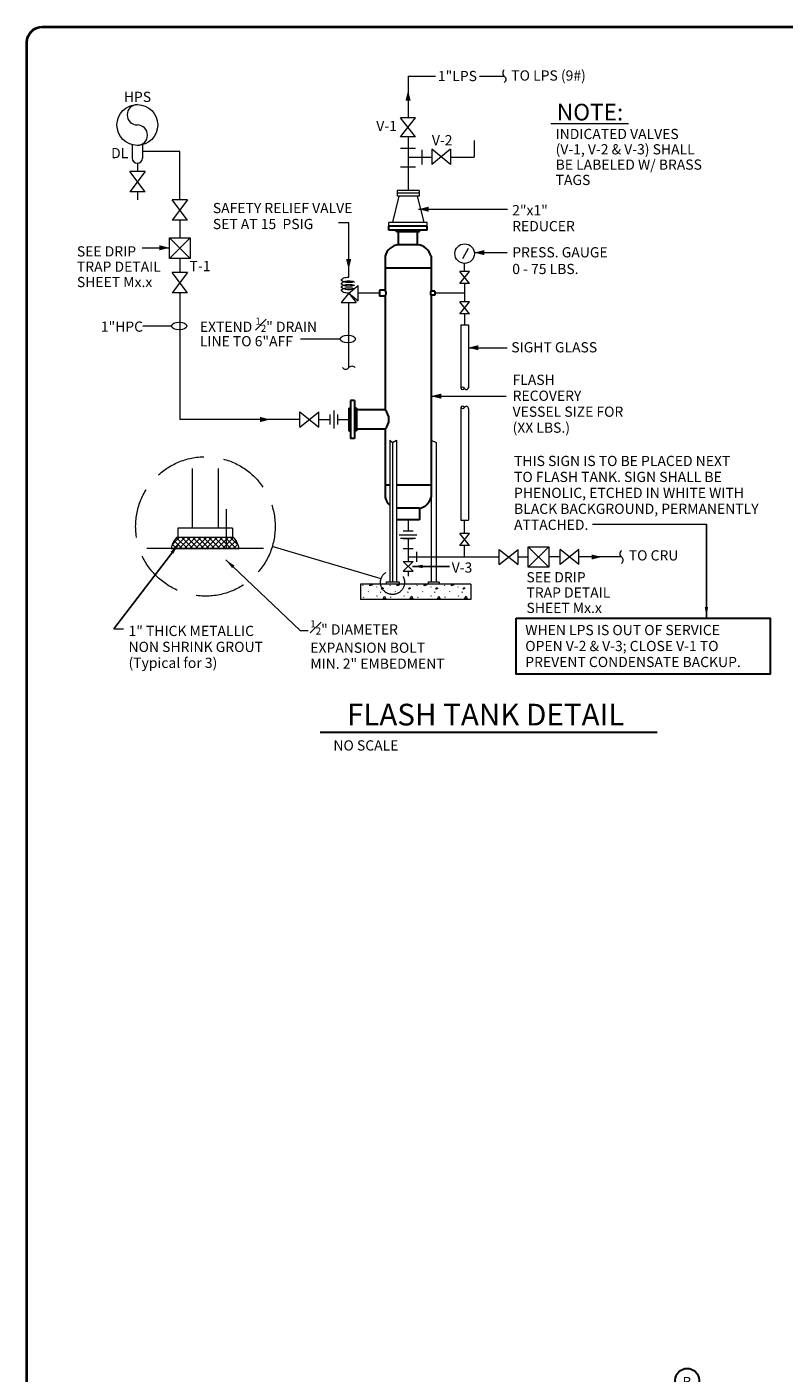
# Model space of a CAD drawing. Units: inches. Extents: x 120018 to 123462, y 119994 to 122287.
# Drawn here: x 120144 to 120737, y 121177 to 122232 of the extents above; entities that cross this region are included whole.
import ezdxf
from ezdxf.enums import TextEntityAlignment as Align

# ---------------------------------------------------------------- set-up
doc = ezdxf.new("R2010")
doc.units = ezdxf.units.IN
doc.header["$MEASUREMENT"] = 0
doc.linetypes.add('DGN Style 3', pattern=[54.341421, 38.815301, -15.52612])
doc.linetypes.add('DGN Style 4', pattern=[62.143297, 31.052241, -15.52612, 0.038815, -15.52612])
for name, color, linetype, lineweight in [('G-ANNO-CELL', 30, 'Continuous', 30), ('G-ANNO-TTLB', 30, 'Continuous', 40), ('G-DETL-LINE', 1, 'Continuous', 13), ('G-DETL-TEXT', 1, 'Continuous', 13), ('G-DETL-TTXT', 1, 'Continuous', 13)]:
    doc.layers.add(name, color=color, linetype=linetype, lineweight=lineweight)
doc.styles.add('Style-Arial', font='arialbd.ttf')
doc.styles.add('Style-Tahoma', font='tahoma.ttf')
doc.styles.add('UofM Standard', font='tahoma.ttf', dxfattribs={"height": 8})
doc.styles.add('UofM Titles', font='arialbd.ttf', dxfattribs={"height": 17})
doc.dimstyles.get("Standard").update_dxf_attribs({"dimtxt": 0.18, "dimasz": 0.18, "dimexe": 0.18, "dimexo": 0.0625, "dimgap": 0.09, "dimtad": 0, "dimtih": 1, "dimtoh": 1, "dimdec": 4, "dimzin": 0, "dimdsep": 46, "dimtxsty": 'Standard', "dimcen": 0.09, "dimadec": 0, "dimazin": 0, "dimtfac": 1, "dimtdec": 4, "dimtofl": 0, "dimtmove": 0, "dimatfit": 3, "dimfxl": 1, "dimtolj": 1, "dimtzin": 0, "dimarcsym": 0})

# ---------------------------------------------------------------- blocks, each defined once
blk = doc.blocks.new('DTitleBlock')
at = {"layer": 'G-ANNO-TTLB', "color": 30, "linetype": 'Continuous', "lineweight": 40, "flags": 128}
blk.add_lwpolyline([(-148279.5, -146203.2), (-145354.5, -146203.2), (-145354.5, -146203.2, -0.414214), (-145342.5, -146215.2), (-145342.5, -148375.2, -0.414213), (-145354.5, -148387.2), (-145354.5, -148387.2), (-148279.5, -148387.2), (-148279.5, -148387.2, -0.414214), (-148291.5, -148375.2), (-148291.5, -146215.2, -0.414213), (-148279.5, -146203.2)], format="xyb", close=True, dxfattribs=at)
blk = doc.blocks.new('TRAP')
at = {"layer": 'G-DETL-LINE', "color": 1}
for p, q in [((0, 4.61), (9.18, -4.61)), ((9.18, 4.61), (0, -4.61))]:
    blk.add_line(p, q, dxfattribs=at)
at = {"layer": 'G-DETL-LINE', "color": 1, "flags": 128}
blk.add_lwpolyline([(0, 4.61), (9.18, 4.61), (9.18, -4.61), (0, -4.61), (0, 4.61)], close=True, dxfattribs=at)
blk = doc.blocks.new('BRK')
at = {"layer": 'G-DETL-LINE', "color": 1}
blk.add_arc((1.5, 2), 2.5, 126.8699, 233.1301, dxfattribs=at)
at = {"layer": 'G-DETL-LINE', "color": 1, "extrusion": (0, 0, -1)}
blk.add_arc((1.5, -2), 2.5, 126.8699, 233.1301, dxfattribs=at)
blk = doc.blocks.new('EL')
at = {"layer": 'G-DETL-LINE', "color": 1, "lineweight": 0}
blk.add_ellipse((6, 0), major_axis=(-6, 0), ratio=0.5, dxfattribs=at)
blk = doc.blocks.new('G-FARR')
at = {"layer": 'G-DETL-LINE', "color": 1, "lineweight": 13, "extrusion": (0, 0, -1)}
blk.add_solid([(8, 2), (0, 0), (8, -2)], dxfattribs=at)
blk = doc.blocks.new('TRAP_1')
at = {"layer": 'G-DETL-LINE', "color": 1, "linetype": 'Continuous', "lineweight": 13}
for p, q in [((0, 4.61), (9.18, -4.61)), ((9.18, 4.61), (0, -4.61))]:
    blk.add_line(p, q, dxfattribs=at)
at = {"layer": 'G-DETL-LINE', "color": 1, "linetype": 'Continuous', "lineweight": 13, "flags": 128}
blk.add_lwpolyline([(0, 4.61), (9.18, 4.61), (9.18, -4.61), (0, -4.61), (0, 4.61)], close=True, dxfattribs=at)
blk = doc.blocks.new('TERARR_2')
at = {"layer": 'G-DETL-TEXT', "color": 1, "linetype": 'Continuous', "lineweight": 0, "extrusion": (0, 0, -1)}
blk.add_solid([(8, 2), (0, 0), (8, -2)], dxfattribs=at)
blk = doc.blocks.new('VALVE')
at = {"layer": 'G-DETL-LINE', "color": 1, "linetype": 'Continuous', "lineweight": 13}
for p, q in [((0, 6), (0, -6)), ((0, 6), (16, -6)), ((16, 6), (0, -6)), ((16, 6), (16, -6)), ((16, 6), (16, -6))]:
    blk.add_line(p, q, dxfattribs=at)
blk = doc.blocks.new('REFCIR_1')
at = {"layer": 'G-DETL-LINE', "color": 1, "linetype": 'Continuous', "lineweight": 30}
blk.add_circle((-9.4, 0), 9.35, dxfattribs=at)
at = {"layer": 'G-DETL-LINE', "color": 1, "linetype": 'Continuous', "lineweight": 13, "char_height": 8, "attachment_point": 5, "line_spacing_factor": 0.6, "style": 'Style-Tahoma'}
for s, insert in [('\\T1.000;B', (-9.5, -1.3)), ('\\T1.203;  ', (-9.4, -1.3))]:
    blk.add_mtext(s, dxfattribs=dict(at, insert=insert))

msp = doc.modelspace()

# ---------------------------------------------------------------- linework, layer by layer
at = {"layer": 'G-ANNO-CELL', "color": 30, "linetype": 'Continuous', "lineweight": 30}
msp.add_line((120373.55237, 121679.71232), (120637.60768, 121679.71232), dxfattribs=at)
at = {"layer": 'G-DETL-LINE', "color": 1}
for p, q in [((120442.49791, 122193.68536), (120442.49791, 122161.00624)), ((120442.49791, 122193.68536), (120463.96353, 122193.68536)), ((120498.42578, 122193.68536), (120517.89203, 122193.68536)), ((120448.40703, 122146.23349), (120436.58878, 122161.00624)), ((120436.58878, 122146.23349), (120448.40703, 122161.00624)), ((120448.40703, 122161.00624), (120436.58878, 122161.00624)), ((120448.40703, 122146.23349), (120436.58878, 122146.23349)), ((120442.49791, 122146.23349), (120442.49791, 122122.25149)), ((120494.19353, 122143.22536), (120494.19353, 122130.11674)), ((120448.40703, 122137.02411), (120436.58878, 122137.02411)), ((120442.78591, 122130.11674), (120461.12241, 122130.11674)), ((120453.31941, 122136.01561), (120453.31941, 122124.54549)), ((120475.80478, 122136.39286), (120461.03203, 122124.57461)), ((120475.80478, 122124.57461), (120461.03203, 122136.39286)), ((120461.03203, 122136.39286), (120461.03203, 122124.57461)), ((120475.80478, 122136.39286), (120475.80478, 122124.57461)), ((120475.85703, 122130.11674), (120494.19353, 122130.11674)), ((120448.40703, 122122.25149), (120436.58878, 122122.25149)), ((120442.49803, 122122.2516), (120442.49803, 122103.97073)), ((120435.26383, 122099.69197), (120430.17703, 122079.33018)), ((120451.10853, 122103.97061), (120433.88728, 122103.97061)), ((120451.10853, 122101.95449), (120433.88728, 122101.95449)), ((120451.10853, 122099.69186), (120433.88728, 122099.69186)), ((120433.88741, 122103.97073), (120433.88741, 122099.69198)), ((120449.73224, 122099.69197), (120454.81904, 122079.33018)), ((120451.10866, 122103.97073), (120451.10866, 122099.69198)), ((120457.49191, 122079.10486), (120427.50391, 122079.10486)), ((120427.50391, 122076.10611), (120427.50391, 122079.10486)), ((120457.49191, 122076.10611), (120457.49191, 122079.10486)), ((120489.60053, 122058.65924), (120485.08753, 122050.60799)), ((120489.60053, 122058.65924), (120489.02553, 122057.49586)), ((120486.80978, 122040.64499), (120486.80978, 122046.99586)), ((120395.99501, 122036.16211), (120395.99501, 122042.31936)), ((120490.59166, 122040.64499), (120483.02803, 122040.64499)), ((120483.02803, 122031.19049), (120490.59166, 122040.64499)), ((120490.59166, 122031.19049), (120483.02803, 122040.64499)), ((120396.04451, 122023.62461), (120390.13538, 122016.23849)), ((120396.04451, 122023.62461), (120403.43088, 122029.53386)), ((120396.04451, 122023.62461), (120403.43088, 122017.71561)), ((120396.04451, 122023.62461), (120401.95363, 122016.23849)), ((120403.43088, 122017.71561), (120403.43088, 122029.53386)), ((120420.00691, 122023.62461), (120403.43088, 122023.62461)), ((120486.80978, 122023.62461), (120463.48953, 122023.62461)), ((120490.59166, 122031.19049), (120483.02803, 122031.19049)), ((120486.80978, 122031.19049), (120486.80978, 122023.62461)), ((120486.80978, 122023.62461), (120486.80978, 122016.91596)), ((120390.13538, 122016.23849), (120401.95363, 122016.23849)), ((120396.04451, 121965.35219), (120396.04451, 122016.23849)), ((120490.59166, 122016.91596), (120483.02803, 122016.91596)), ((120483.02803, 122007.46146), (120490.59166, 122016.91596)), ((120490.59166, 122007.46146), (120483.02803, 122016.91596)), ((120490.59166, 122007.46146), (120483.02803, 122007.46146)), ((120486.80978, 122007.46146), (120486.80978, 121998.74609)), ((120483.81103, 121998.74609), (120489.80866, 121998.74609)), ((120483.81103, 121998.74609), (120483.81103, 121949.16336)), ((120489.80866, 121998.74609), (120489.80866, 121949.59761)), ((120357.76778, 121918.75536), (120372.54028, 121930.57349)), ((120357.76778, 121930.57349), (120372.54028, 121918.75536)), ((120357.76778, 121918.75536), (120357.76778, 121930.57349)), ((120372.54028, 121918.75536), (120372.54028, 121930.57349)), ((120384.25678, 121931.60486), (120384.25678, 121917.72374)), ((120483.81103, 121934.11049), (120483.81103, 121845.81861)), ((120489.80866, 121932.96074), (120489.80866, 121845.81861)), ((120357.76778, 121924.66442), (120263.77278, 121924.66442)), ((120372.54028, 121924.66436), (120381.24203, 121924.66436)), ((120381.24203, 121928.58374), (120381.24203, 121920.74486)), ((120387.27166, 121928.58374), (120387.27166, 121920.74486)), ((120387.27166, 121924.66436), (120396.01653, 121924.66436)), ((120428.32278, 121908.50024), (120428.32278, 121797.21761)), ((120428.32278, 121908.50024), (120430.17991, 121906.60349)), ((120430.17991, 121906.60349), (120433.37341, 121908.50024)), ((120433.37341, 121908.50024), (120433.37341, 121797.21761)), ((120460.49078, 121908.50024), (120460.49078, 121797.21761)), ((120460.49078, 121908.50024), (120464.51678, 121906.60349)), ((120430.17991, 121906.60349), (120430.17991, 121797.21761)), ((120464.51678, 121906.60349), (120464.51678, 121797.21761)), ((120273.454, 121886.24327), (120273.454, 121839.58907)), ((120293.6562, 121886.24327), (120293.6562, 121839.58907)), ((120433.50153, 121855.09211), (120433.50153, 121846.09574)), ((120442.49791, 121846.09574), (120442.49791, 121837.39424)), ((120483.81103, 121845.81861), (120489.80866, 121845.81861)), ((120486.80978, 121835.27168), (120486.80978, 121845.81861)), ((120262.168, 121839.58907), (120262.168, 121832.06527)), ((120304.9422, 121839.58907), (120262.168, 121839.58907)), ((120304.9422, 121839.58907), (120304.9422, 121832.06527)), ((120435.55728, 121834.37936), (120449.43853, 121834.37936)), ((120438.57853, 121837.39424), (120446.41728, 121837.39424)), ((120490.59166, 121835.27168), (120483.02803, 121835.27168)), ((120483.02803, 121825.81718), (120490.59166, 121835.27168)), ((120490.59166, 121825.81718), (120483.02803, 121835.27168)), ((120329.3184, 121823.45987), (120237.7916, 121823.45987)), ((120256.982, 121823.45987), (120310.1282, 121823.45987)), ((120257.6165, 121826.34337), (120263.3382, 121832.06527)), ((120261.2178, 121823.45987), (120257.8043, 121826.87347)), ((120258.974, 121823.45987), (120267.5792, 121832.06527)), ((120265.4588, 121823.45987), (120259.2365, 121829.68227)), ((120269.6998, 121823.45987), (120261.152, 121832.00767)), ((120305.8991, 121832.06527), (120261.2111, 121832.06527)), ((120263.215, 121823.45987), (120271.8202, 121832.06527)), ((120273.9407, 121823.45987), (120265.3354, 121832.06527)), ((120267.4559, 121823.45987), (120276.0611, 121832.06527)), ((120278.1816, 121823.45987), (120269.5763, 121832.06527)), ((120271.6968, 121823.45987), (120280.302, 121832.06527)), ((120282.4224, 121823.45987), (120273.8172, 121832.06527)), ((120275.9378, 121823.45987), (120284.543, 121832.06527)), ((120286.6636, 121823.45987), (120278.0582, 121832.06527)), ((120280.1788, 121823.45987), (120288.784, 121832.06527)), ((120290.9044, 121823.45987), (120282.2992, 121832.06527)), ((120284.4197, 121823.45987), (120293.0249, 121832.06527)), ((120295.1453, 121823.45987), (120286.5401, 121832.06527)), ((120288.6606, 121823.45987), (120297.2658, 121832.06527)), ((120299.3862, 121823.45987), (120290.781, 121832.06527)), ((120292.9014, 121823.45987), (120301.5068, 121832.06527)), ((120303.6272, 121823.45987), (120295.022, 121832.06527)), ((120297.1424, 121823.45987), (120305.7478, 121832.06527)), ((120307.8682, 121823.45987), (120299.263, 121832.06527)), ((120301.3834, 121823.45987), (120307.7663, 121829.84267)), ((120309.6176, 121825.95147), (120303.5039, 121832.06527)), ((120305.6243, 121823.45987), (120309.2314, 121827.06697)), ((120309.8652, 121823.45987), (120310.0997, 121823.69437)), ((120421.31979, 121799.68634), (120336.12711, 121825.18852)), ((120448.40703, 121831.36461), (120436.58878, 121831.36461)), ((120438.57853, 121831.36461), (120446.41728, 121831.36461)), ((120438.57853, 121823.47561), (120446.41728, 121823.47561)), ((120442.49791, 121831.36461), (120442.49791, 121813.26586)), ((120490.59166, 121825.81718), (120483.02803, 121825.81718)), ((120486.80978, 121816.91336), (120486.80978, 121825.81718)), ((120438.57853, 121813.26261), (120446.41728, 121813.26261)), ((120438.57853, 121813.26261), (120446.41728, 121805.91661)), ((120438.57853, 121805.91661), (120446.41728, 121813.26261)), ((120442.49791, 121816.91336), (120513.94766, 121816.91336)), ((120449.06028, 121820.83274), (120449.06028, 121812.99411)), ((120513.94766, 121811.00436), (120513.94766, 121822.82249)), ((120513.94766, 121822.82249), (120528.72028, 121811.00436)), ((120513.94766, 121811.00436), (120528.72028, 121822.82249)), ((120528.72028, 121811.00436), (120528.72028, 121822.82249)), ((120528.72028, 121816.91336), (120536.62228, 121816.91336)), ((120561.56241, 121816.91336), (120552.82416, 121816.91336)), ((120576.33516, 121811.00436), (120561.56241, 121822.82249)), ((120576.33516, 121822.82249), (120561.56241, 121811.00436)), ((120561.56241, 121811.00436), (120561.56241, 121822.82249)), ((120576.33516, 121811.00436), (120576.33516, 121822.82249)), ((120609.56347, 121816.91336), (120576.33516, 121816.91336)), ((120438.57853, 121805.91661), (120446.41728, 121805.91661)), ((120442.49791, 121805.91661), (120442.49791, 121801.97786)), ((120491.54603, 121795.71836), (120405.19641, 121795.71836)), ((120405.19641, 121795.71836), (120405.19641, 121783.71836)), ((120407.19028, 121794.66211), (120407.36791, 121795.06174)), ((120417.74666, 121793.54686), (120417.79116, 121793.14736)), ((120425.32378, 121797.21761), (120425.32378, 121795.71836)), ((120435.62266, 121797.21761), (120425.32378, 121797.21761)), ((120428.45903, 121794.66211), (120428.63666, 121795.06174)), ((120435.62266, 121797.21761), (120435.62266, 121795.71836)), ((120439.01541, 121793.54686), (120439.05991, 121793.14736)), ((120449.72778, 121794.66211), (120449.90541, 121795.06174)), ((120466.76578, 121797.21761), (120458.24153, 121797.21761)), ((120458.24153, 121797.21761), (120458.24153, 121795.71836)), ((120460.28416, 121793.54686), (120460.32866, 121793.14736)), ((120466.76578, 121797.21761), (120466.76578, 121795.71836)), ((120470.99653, 121794.66211), (120471.17416, 121795.06174)), ((120481.55291, 121793.54686), (120481.59741, 121793.14736)), ((120491.54603, 121795.71836), (120491.54603, 121783.71836)), ((120491.54603, 121783.71836), (120405.19641, 121783.71836)), ((120407.63428, 121785.19924), (120407.81191, 121785.59886)), ((120411.23078, 121789.51174), (120411.40841, 121789.91136)), ((120418.15728, 121786.22036), (120418.33491, 121786.61999)), ((120420.77728, 121789.51174), (120420.95491, 121789.24524)), ((120420.95491, 121789.41049), (120421.13253, 121789.14399)), ((120428.90303, 121785.19924), (120429.08066, 121785.59886)), ((120432.49953, 121789.51174), (120432.67716, 121789.91136)), ((120439.42603, 121786.22036), (120439.60366, 121786.61999)), ((120442.04603, 121789.51174), (120442.22366, 121789.24524)), ((120442.22366, 121789.41049), (120442.40128, 121789.14399)), ((120450.17178, 121785.19924), (120450.34941, 121785.59886)), ((120453.76828, 121789.51174), (120453.94591, 121789.91136)), ((120460.69478, 121786.22036), (120460.87241, 121786.61999)), ((120463.31478, 121789.51174), (120463.49241, 121789.24524)), ((120463.49241, 121789.41049), (120463.67003, 121789.14399)), ((120471.44053, 121785.19924), (120471.61816, 121785.59886)), ((120475.03703, 121789.51174), (120475.21466, 121789.91136)), ((120481.96353, 121786.22036), (120482.14116, 121786.61999)), ((120484.58353, 121789.51174), (120484.76116, 121789.24524)), ((120484.76116, 121789.41049), (120484.93878, 121789.14399))]:
    msp.add_line(p, q, dxfattribs=at)
at = {"layer": 'G-DETL-LINE', "color": 1, "linetype": 'Continuous', "lineweight": 13}
for p, q in [((120554.30378, 122156.57667), (120615.2696, 122156.57667)), ((120226.45311, 122139.96636), (120226.45311, 122129.42749)), ((120234.45311, 122139.96636), (120234.45311, 122129.42749)), ((120263.77278, 122134.69693), (120234.45311, 122134.69693)), ((120263.77278, 122096.87713), (120263.77278, 122134.69693)), ((120230.45311, 122125.42749), (120230.45311, 122119.10699)), ((120230.45311, 122103.10699), (120230.45311, 122096.87024)), ((120263.77278, 122080.87713), (120263.77278, 122066.95888)), ((120263.77278, 122050.88688), (120263.77278, 122039.815)), ((120263.77278, 122023.815), (120263.77278, 121924.66442))]:
    msp.add_line(p, q, dxfattribs=at)
at = {"layer": 'G-DETL-LINE', "color": 1, "lineweight": 0}
for p, q in [((120450.59691, 122089.43847), (120520.35875, 122089.43847)), ((120395.99501, 122078.72857), (120388.03326, 122078.72857)), ((120395.99501, 122042.31936), (120395.99501, 122078.72857)), ((120494.30653, 122055.43611), (120520.03553, 122055.43611)), ((120257.26316, 121997.89436), (120234.69236, 121997.89436)), ((120389.26064, 121987.73215), (120358.22688, 121987.73215)), ((120489.56703, 121980.90049), (120520.03553, 121980.90049)), ((120460.45266, 121942.95511), (120519.35853, 121942.95511))]:
    msp.add_line(p, q, dxfattribs=at)
at = {"layer": 'G-DETL-LINE', "color": 1, "lineweight": 30}
for p, q in [((120457.49191, 122076.10611), (120427.50391, 122076.10611)), ((120427.50391, 122073.10736), (120427.50391, 122076.10611)), ((120457.49191, 122073.10736), (120427.50391, 122073.10736)), ((120433.50153, 122071.60799), (120433.50153, 122073.10736)), ((120451.49428, 122071.60799), (120433.50153, 122071.60799)), ((120435.00091, 122061.48461), (120435.00091, 122071.60799)), ((120449.99491, 122061.48461), (120449.99491, 122071.60799)), ((120451.49428, 122071.60799), (120451.49428, 122073.10736)), ((120457.49191, 122073.10736), (120457.49191, 122076.10611)), ((120449.99491, 122061.48461), (120435.00091, 122061.48461)), ((120424.50503, 122052.51374), (120424.50503, 122025.87386)), ((120460.49078, 122052.51374), (120460.49078, 122025.12411)), ((120460.49078, 122043.28386), (120424.50503, 122043.28386)), ((120424.50503, 122025.87386), (120420.00691, 122025.87386)), ((120420.00691, 122025.87386), (120420.00691, 122021.37561)), ((120463.48953, 122025.12411), (120460.49078, 122025.12411)), ((120463.48953, 122025.12411), (120463.48953, 122022.12536)), ((120424.50503, 122021.37561), (120420.00691, 122021.37561)), ((120424.50503, 122021.37561), (120424.50503, 121932.16136)), ((120463.48953, 122022.12536), (120460.49078, 122022.12536)), ((120460.49078, 122022.12536), (120460.49078, 121863.85499)), ((120400.51478, 121939.65836), (120397.51591, 121939.65836)), ((120397.51591, 121939.65836), (120397.51591, 121909.67036)), ((120400.51478, 121939.65836), (120400.51478, 121909.67036)), ((120396.01653, 121933.66061), (120397.51591, 121933.66061)), ((120396.01653, 121933.66061), (120396.01653, 121915.66799)), ((120402.01403, 121933.66061), (120400.51478, 121933.66061)), ((120402.01403, 121933.66061), (120402.01403, 121915.66799)), ((120424.50503, 121932.16136), (120402.01403, 121932.16136)), ((120396.01653, 121915.66799), (120397.51591, 121915.66799)), ((120400.51478, 121909.67036), (120397.51591, 121909.67036)), ((120402.01403, 121915.66799), (120400.51478, 121915.66799)), ((120424.50503, 121917.16736), (120402.01403, 121917.16736)), ((120424.50503, 121917.16736), (120424.50503, 121863.85499)), ((120428.32278, 121873.08511), (120424.50503, 121873.08511)), ((120460.49078, 121873.08511), (120433.37341, 121873.08511)), ((120451.49428, 121855.09211), (120433.50153, 121855.09211)), ((120451.49428, 121855.09211), (120451.49428, 121846.09574)), ((120451.49428, 121846.09574), (120433.50153, 121846.09574))]:
    msp.add_line(p, q, dxfattribs=at)
at = {"layer": 'G-DETL-LINE', "color": 1, "linetype": 'DGN Style 4', "lineweight": 13}
msp.add_line((120299.9879, 121854.51277), (120299.9879, 121802.40883), dxfattribs=at)
at = {"layer": 'G-DETL-LINE', "color": 1, "linetype": 'Continuous', "lineweight": 0}
msp.add_line((120586.89717, 121842.71632), (120676.21201, 121842.71632), dxfattribs=at)
at = {"layer": 'G-DETL-LINE', "lineweight": 0}
for p, q in [((120212.14684, 121760.72568), (120219.72559, 121760.72568)), ((120358.03786, 121759.30467), (120364.1956, 121759.30467))]:
    msp.add_line(p, q, dxfattribs=at)
at = {"layer": 'G-DETL-LINE', "color": 1, "flags": 128}
for points in [[(120412.59203, 121794.20274), (120412.80228, 121795.71836)], [(120413.93378, 121795.71836), (120414.53403, 121795.09849), (120412.63366, 121794.21786)], [(120421.79903, 121791.82049), (120422.33178, 121792.93061), (120423.21978, 121792.26449), (120421.79903, 121791.82049)], [(120433.86078, 121794.20274), (120434.07103, 121795.71836)], [(120435.20253, 121795.71836), (120435.80278, 121795.09849), (120433.90241, 121794.21786)], [(120443.06778, 121791.82049), (120443.60053, 121792.93061), (120444.48853, 121792.26449), (120443.06778, 121791.82049)], [(120455.12953, 121794.20274), (120455.33978, 121795.71836)], [(120456.47128, 121795.71836), (120457.07153, 121795.09849), (120455.17116, 121794.21786)], [(120464.33653, 121791.82049), (120464.86928, 121792.93061), (120465.75728, 121792.26449), (120464.33653, 121791.82049)], [(120476.39828, 121794.20274), (120476.60853, 121795.71836)], [(120477.74003, 121795.71836), (120478.34028, 121795.09849), (120476.43991, 121794.21786)], [(120485.60528, 121791.82049), (120486.13803, 121792.93061), (120487.02603, 121792.26449), (120485.60528, 121791.82049)], [(120422.90903, 121784.00049), (120424.10778, 121786.26486), (120425.04028, 121784.17811), (120422.95341, 121784.00049)], [(120444.17778, 121784.00049), (120445.37653, 121786.26486), (120446.30903, 121784.17811), (120444.22216, 121784.00049)], [(120465.44653, 121784.00049), (120466.64528, 121786.26486), (120467.57778, 121784.17811), (120465.49091, 121784.00049)], [(120486.71528, 121784.00049), (120487.91403, 121786.26486), (120488.84653, 121784.17811), (120486.75966, 121784.00049)]]:
    msp.add_lwpolyline(points, dxfattribs=at)
at = {"layer": 'G-DETL-LINE', "lineweight": 30, "flags": 128}
msp.add_lwpolyline([(120527.17631, 121769.07356), (120726.08088, 121769.07356), (120726.08088, 121725.08518), (120527.17631, 121725.08518), (120527.17631, 121769.07356)], close=True, dxfattribs=at)
at = {"layer": 'G-DETL-LINE', "color": 1, "linetype": 'Continuous', "lineweight": 13}
msp.add_circle((120230.45306, 122155.42292), 15.96561, dxfattribs=at)
at = {"layer": 'G-DETL-LINE', "color": 1}
msp.add_circle((120486.80995, 122054.63936), 7.64336, dxfattribs=at)
at = {"layer": 'G-DETL-LINE', "color": 1, "linetype": 'DGN Style 3'}
for centre, radius in [((120283.78187, 121840.85792), 54.64023), ((120430.33149, 121796.98872), 9.4068)]:
    msp.add_circle(centre, radius, dxfattribs=at)
at = {"layer": 'G-DETL-LINE', "color": 1, "linetype": 'Continuous', "lineweight": 13}
for centre, radius, start, end in [((120230.45306, 122163.40573), 7.98281, 90, 270), ((120230.45306, 122147.44012), 7.98281, 270, 90), ((120230.4531, 122129.42769), 4, 180, 0)]:
    msp.add_arc(centre, radius, start, end, dxfattribs=at)
at = {"layer": 'G-DETL-LINE', "color": 1, "lineweight": 30}
for centre, radius, start, end in [((120435.84956, 122049.86666), 11.64909, 94.1771, 166.86485833), ((120449.14653, 122049.86666), 11.64909, 13.13514167, 85.8229), ((120422.32172, 122023.62487), 3.13468, 314.15238889, 45.84760833), ((120462.31279, 122023.62487), 2.35959, 140.54672222, 219.45328056), ((120416.73523, 121924.66447), 10.79714, 316.02450278, 43.97549444), ((120435.84956, 121866.50234), 11.64909, 193.13514167, 229.75087222), ((120449.14653, 121866.50234), 11.64909, 281.62781667, 346.86486111)]:
    msp.add_arc(centre, radius, start, end, dxfattribs=at)
at = {"layer": 'G-DETL-LINE', "color": 1, "extrusion": (0, 0, -1)}
for centre, radius, start, end in [((-120391.25272, 122034.01984), 0.91619, 0, 47.81871389), ((-120393.51342, 122031.52501), 4.28293, 47.81871389, 69.42690556), ((-120395.03697, 122027.46588), 8.61856, 69.42690278, 81.16293056), ((-120396.0446, 122020.98472), 15.17758, 81.16293333, 90), ((-120396.0446, 122020.98472), 15.17758, 90, 90.18701111), ((-120391.25272, 122034.01984), 0.91619, 312.18128611, 0), ((-120391.25272, 122031.16322), 0.91619, 0, 47.81871389), ((-120391.25272, 122031.16322), 0.91619, 312.18128611, 0), ((-120391.25272, 122028.46531), 0.91619, 0, 47.81871389), ((-120391.25272, 122028.46531), 0.91619, 312.18128611, 0), ((-120391.25272, 122025.7674), 0.91619, 0, 47.81871389), ((-120391.25272, 122025.7674), 0.91619, 312.18128611, 0), ((-120393.51342, 122036.51468), 4.28293, 290.57309722, 312.18128889), ((-120393.51342, 122028.66839), 4.28293, 47.81871389, 69.42690556), ((-120393.51342, 122033.65806), 4.28293, 290.57309722, 312.18128889), ((-120393.51342, 122025.97048), 4.28293, 47.81871389, 69.42690556), ((-120393.51342, 122030.96015), 4.28293, 290.57309722, 312.18128889), ((-120393.51342, 122023.27256), 4.28293, 47.81871389, 69.42690556), ((-120393.51342, 122028.26223), 4.28293, 290.57309722, 312.18128889), ((-120395.03697, 122024.60927), 8.61856, 69.42690278, 81.16293056), ((-120395.03697, 122040.5738), 8.61856, 278.83706667, 290.57309444), ((-120395.03697, 122021.91135), 8.61856, 69.42690278, 81.16293056), ((-120395.03697, 122037.71718), 8.61856, 278.83706667, 290.57309444), ((-120395.03697, 122019.21344), 8.61856, 69.42690278, 81.16293056), ((-120395.03697, 122035.01927), 8.61856, 278.83706667, 290.57309444), ((-120395.03697, 122032.32135), 8.61856, 278.83706667, 290.57309444), ((-120396.0446, 122018.1281), 15.17758, 81.16293333, 90), ((-120396.0446, 122047.05496), 15.17758, 270, 278.83706667), ((-120396.0446, 122015.43019), 15.17758, 81.16293333, 90), ((-120396.0446, 122044.19835), 15.17758, 270, 278.83706667), ((-120396.0446, 122012.73227), 15.17758, 81.16293333, 90), ((-120396.0446, 122041.50043), 15.17758, 270, 278.83706667), ((-120396.0446, 122038.80252), 15.17758, 270, 278.83706667), ((-120396.0446, 122018.1281), 15.17758, 90, 98.83706667), ((-120396.0446, 122047.05496), 15.17758, 261.16293333, 270), ((-120396.0446, 122015.43019), 15.17758, 90, 98.83706667), ((-120396.0446, 122044.19835), 15.17758, 261.16293333, 270), ((-120396.0446, 122012.73227), 15.17758, 90, 98.83706667), ((-120396.0446, 122041.50043), 15.17758, 261.16293333, 270), ((-120396.0446, 122038.80252), 15.17758, 269.39513889, 270), ((-120397.05223, 122024.60927), 8.61856, 98.83706667, 110.57309444), ((-120397.05223, 122021.91135), 8.61856, 98.83706667, 110.57309444), ((-120397.05223, 122019.21344), 8.61856, 98.83706667, 110.57309444), ((-120397.05223, 122040.5738), 8.61856, 249.42690278, 261.16293056), ((-120397.05223, 122037.71718), 8.61856, 249.42690278, 261.16293056), ((-120397.05223, 122035.01927), 8.61856, 249.42690278, 261.16293056), ((-120398.57578, 122028.66839), 4.28293, 110.57309722, 116.17277778), ((-120398.57578, 122036.51468), 4.28293, 244.73344167, 249.42690278), ((-120398.57578, 122025.97048), 4.28293, 110.57309722, 116.17277778), ((-120398.57578, 122033.65806), 4.28293, 243.82722222, 249.42690278), ((-120398.57578, 122023.27256), 4.28293, 110.57309722, 116.17277778), ((-120398.57578, 122030.96015), 4.28293, 244.09114444, 249.42690556)]:
    msp.add_arc(centre, radius, start, end, dxfattribs=at)
at = {"layer": 'G-DETL-LINE', "color": 1}
for centre, radius, start, end in [((120485.23923, 121948.35806), 1.63958, 26.16999722, 153.83000278), ((120488.18224, 121949.80429), 1.63958, 206.16999722, 15.08414167), ((120485.23923, 121949.80429), 1.63958, 206.16999722, 333.83000278), ((120485.28266, 121933.38756), 1.63958, 26.16999722, 153.83000278), ((120485.28266, 121934.83379), 1.63958, 206.16999722, 333.83000278), ((120488.22567, 121933.38756), 1.63958, 344.91585833, 153.83000278), ((120435.84956, 121866.50234), 11.64909, 257.728525, 258.37218333), ((120271.09456, 121821.86635), 14.20222, 134.09956111, 173.57289167), ((120296.01572, 121821.86635), 14.20222, 6.42710833, 45.90043889)]:
    msp.add_arc(centre, radius, start, end, dxfattribs=at)
at = {"layer": 'G-DETL-LINE', "color": 1, "lineweight": 0}
for points in [[(120458.59691, 122087.43847), (120450.59691, 122089.43847), (120458.59691, 122091.43847)], [(120502.30653, 122053.43611), (120494.30653, 122055.43611), (120502.30653, 122057.43611)], [(120397.99501, 122050.31936), (120395.99501, 122042.31936), (120393.99501, 122050.31936)], [(120497.56703, 121978.90049), (120489.56703, 121980.90049), (120497.56703, 121982.90049)], [(120468.45266, 121940.95511), (120460.45266, 121942.95511), (120468.45266, 121944.95511)]]:
    msp.add_solid(points, dxfattribs=at)
at = {"layer": 'G-DETL-TEXT', "color": 1, "linetype": 'Continuous', "lineweight": 0}
for p, q in [((120234.25866, 122059.20931), (120242.25866, 122059.20931)), ((120242.25866, 122059.20931), (120255.68716, 122059.20931))]:
    msp.add_line(p, q, dxfattribs=at)

# ---------------------------------------------------------------- block references
at = {"color": 7, "linetype": 'Continuous', "lineweight": 0}
msp.add_blockref('DTitleBlock', (268435.456, 268435.456), dxfattribs=at)
at = {"layer": 'G-DETL-LINE', "color": 1}
for name, p, xscale, yscale, zscale in [('BRK', (120517.89203, 122193.68536), 1.25, 1.25, 1.25), ('TRAP', (120536.62228, 121816.91336), 1.75, 1.75, 1.75), ('BRK', (120609.56347, 121816.91336), 1.25, 1.25, 1.25)]:
    msp.add_blockref(name, p, dxfattribs=dict(at, xscale=xscale, yscale=yscale, zscale=zscale))
at = {"layer": 'G-DETL-LINE', "color": 1, "lineweight": 13, "rotation": 90}
msp.add_blockref('G-FARR', (120442.49791, 122182.56494), dxfattribs=at)
at = {"layer": 'G-DETL-LINE', "color": 1, "linetype": 'Continuous', "lineweight": 13, "rotation": 270}
for p in [(120230.45311, 122119.10699), (120263.77278, 122096.87713), (120263.77278, 122039.815)]:
    msp.add_blockref('VALVE', p, dxfattribs=at)
at = {"layer": 'G-DETL-LINE', "color": 1, "linetype": 'Continuous', "lineweight": 13, "xscale": 1.75, "yscale": 1.75, "zscale": 1.75, "rotation": 90}
msp.add_blockref('TRAP_1', (120263.77278, 122050.88688), dxfattribs=at)
at = {"layer": 'G-DETL-LINE', "color": 1, "lineweight": 0}
for p in [(120257.26316, 121997.89436), (120389.26064, 121987.73215)]:
    msp.add_blockref('EL', p, dxfattribs=at)
at = {"layer": 'G-DETL-LINE', "color": 1, "xscale": 1.25, "yscale": 1.25, "zscale": 1.25, "rotation": 90}
msp.add_blockref('BRK', (120396.04451, 121965.35219), dxfattribs=at)
at = {"layer": 'G-DETL-LINE', "color": 1, "lineweight": 13}
for p in [(120334.56188, 121924.66442), (120594.21242, 121816.91336)]:
    msp.add_blockref('G-FARR', p, dxfattribs=at)
at = {"layer": 'G-DETL-LINE', "color": 1, "linetype": 'Continuous', "lineweight": 30}
msp.add_blockref('REFCIR_1', (120670.48027, 121171.73745), dxfattribs=at)
at = {"layer": 'G-DETL-TEXT', "color": 1, "linetype": 'Continuous', "lineweight": 0, "extrusion": (0, 0, -1), "rotation": 180}
msp.add_blockref('TERARR_2', (-120255.68715, 122059.20939), dxfattribs=at)

# ---------------------------------------------------------------- texts
at = {"layer": 'G-DETL-LINE', "color": 1, "linetype": 'Continuous', "style": 'Style-Arial'}
for s, height, p in [('1"LPS', 8, (120465.88103, 122189.79974)), ('TO LPS (9#)', 8.0000002, (120523.35291, 122190.21336)), ('V-1', 8, (120417.60366, 122150.65274)), ('V-2', 8, (120461.15266, 122139.51024)), ('PRESS. GAUGE', 8.0000002, (120524.10328, 122051.68324)), ('0 - 75 LBS.', 8.0000002, (120524.10328, 122038.61611)), ('SIGHT GLASS', 8.0000002, (120523.35628, 121977.24799)), ('V-3', 8, (120476.68656, 121804.6445))]:
    msp.add_text(s, height=height, dxfattribs=at).set_placement(p)
at = {"layer": 'G-DETL-LINE', "color": 1, "linetype": 'Continuous', "lineweight": 13, "style": 'Style-Arial'}
msp.add_text('NOTE:', height=13, dxfattribs=at).set_placement((120585.04472, 122159.01457), align=Align.CENTER)
at = {"layer": 'G-DETL-LINE', "color": 1, "insert": (120558.07712, 122152.39063), "char_height": 8, "attachment_point": 1, "line_spacing_factor": 0.9, "style": 'UofM Standard'}
msp.add_mtext('\\C1;\\T1.203;INDICATED VALVES \\P(V-1, V-2 & V-3) SHALL\\PBE LABELED W/ BRASS\\PTAGS', dxfattribs=at)
at = {"layer": 'G-DETL-LINE', "color": 1, "linetype": 'Continuous', "style": 'Style-Arial'}
for s, insert, char_height, attachment_point, line_spacing_factor in [('SAFETY RELIEF VALVE\\P SET AT 15  PSIG\\P', (120289.59315, 122071.34048), 8.0000002, 7, 0.9375), ('\\C1;2"x1" \\PREDUCER\\P', (120524.04691, 122072.18219), 8, 7, 0.9375), ('\\C1;EXTEND {\\H0.7x;\\A1;\\S1#2;}" DRAIN\\PLINE TO 6"AFF ', (120279.42107, 121982.02144), 8.0000002, 7, 0.776524), ('FLASH\\PRECOVERY\\PVESSEL SIZE FOR\\P(XX LBS.)\\P', (120524.37278, 121911.77332), 8.0000002, 7, 0.9375), ('THIS SIGN IS TO BE PLACED NEXT \\PTO FLASH TANK. SIGN SHALL BE \\PPHENOLIC, ETCHED IN WHITE WITH \\PBLACK BACKGROUND, PERMANENTLY \\PATTACHED.\\P', (120525.51057, 121866.13853), 8.0000002, 4, 0.9375)]:
    msp.add_mtext(s, dxfattribs=dict(at, insert=insert, char_height=char_height, attachment_point=attachment_point, line_spacing_factor=line_spacing_factor))
at = {"layer": 'G-DETL-LINE', "linetype": 'Continuous', "attachment_point": 7, "line_spacing_factor": 0.9375, "style": 'Style-Arial'}
for s, insert, char_height in [('TO CRU', (120615.38024, 121811.68722), 8), ('1" THICK METALLIC\\PNON SHRINK GROUT\\P(Typical for 3)\\P', (120223.55373, 121727.48506), 8.0000002), ('{\\H0.7x;\\A1;\\S1#2;}" DIAMETER\\PEXPANSION BOLT\\PMIN. 2" EMBEDMENT\\P', (120365.93269, 121729.32084), 8.0000002), ('WHEN LPS IS OUT OF SERVICE \\POPEN V-2 & V-3; CLOSE V-1 TO \\PPREVENT CONDENSATE BACKUP.\\P', (120534.30256, 121728.16039), 8.0000002)]:
    msp.add_mtext(s, dxfattribs=dict(at, insert=insert, char_height=char_height))
at = {"layer": 'G-DETL-TEXT', "color": 1, "linetype": 'Continuous', "lineweight": 13, "style": 'Style-Tahoma'}
for s, p in [('HPS', (120219.87963, 122173.46149)), ('DL', (120209.922, 122129.40799)), ('T-1', (120271.35113, 122040.88635)), ('1"HPC', (120201.87373, 121993.44177))]:
    msp.add_text(s, height=8, dxfattribs=at).set_placement(p)
at = {"layer": 'G-DETL-TEXT', "color": 1, "linetype": 'Continuous', "lineweight": 13, "char_height": 8, "attachment_point": 7, "line_spacing_factor": 0.9, "style": 'Style-Tahoma'}
for insert in [(120183.11663, 122025.8815), (120535.22693, 121770.54981)]:
    msp.add_mtext('SEE DRIP \\PTRAP DETAIL \\PSHEET Mx.x\\P', dxfattribs=dict(at, insert=insert))
at = {"layer": 'G-DETL-TTXT', "color": 1, "linetype": 'Continuous', "lineweight": 13, "style": 'UofM Titles'}
msp.add_text('FLASH TANK DETAIL', height=17, dxfattribs=at).set_placement((120503.2378, 121684.90195), align=Align.CENTER)
at = {"layer": 'G-DETL-TTXT', "color": 1, "linetype": 'Continuous', "lineweight": 13, "insert": (120384.01885, 121665.2657), "char_height": 8, "attachment_point": 7, "line_spacing_factor": 0.6, "style": 'Style-Tahoma'}
msp.add_mtext('\\T1.203;NO SCALE', dxfattribs=at)

# ---------------------------------------------------------------- leaders
at = {"layer": 'G-DETL-LINE', "linetype": 'Continuous', "lineweight": 0}
for points in [[(120676.21201, 121769.80625), (120676.21201, 121842.71632)], [(120262.34765, 121826.57107), (120212.14684, 121760.72568)], [(120299.77619, 121814.72431), (120358.03786, 121759.30467)]]:
    msp.add_leader(points, dimstyle='Standard', override={"dimtxt": 8, "dimasz": 8, "dimgap": 0, "dimtad": 1, "dimtxsty": 'Style-Tahoma'}, dxfattribs=at)
at = {"layer": 'G-DETL-LINE', "color": 1, "lineweight": 0}
msp.add_leader([(120445.91645, 121809.53651), (120474.95162, 121809.53651)], dimstyle='Standard', override={"dimtxt": 8, "dimasz": 8, "dimgap": 0, "dimtad": 1, "dimtxsty": 'Style-Tahoma'}, dxfattribs=at)

doc.saveas('drawing.dxf')
